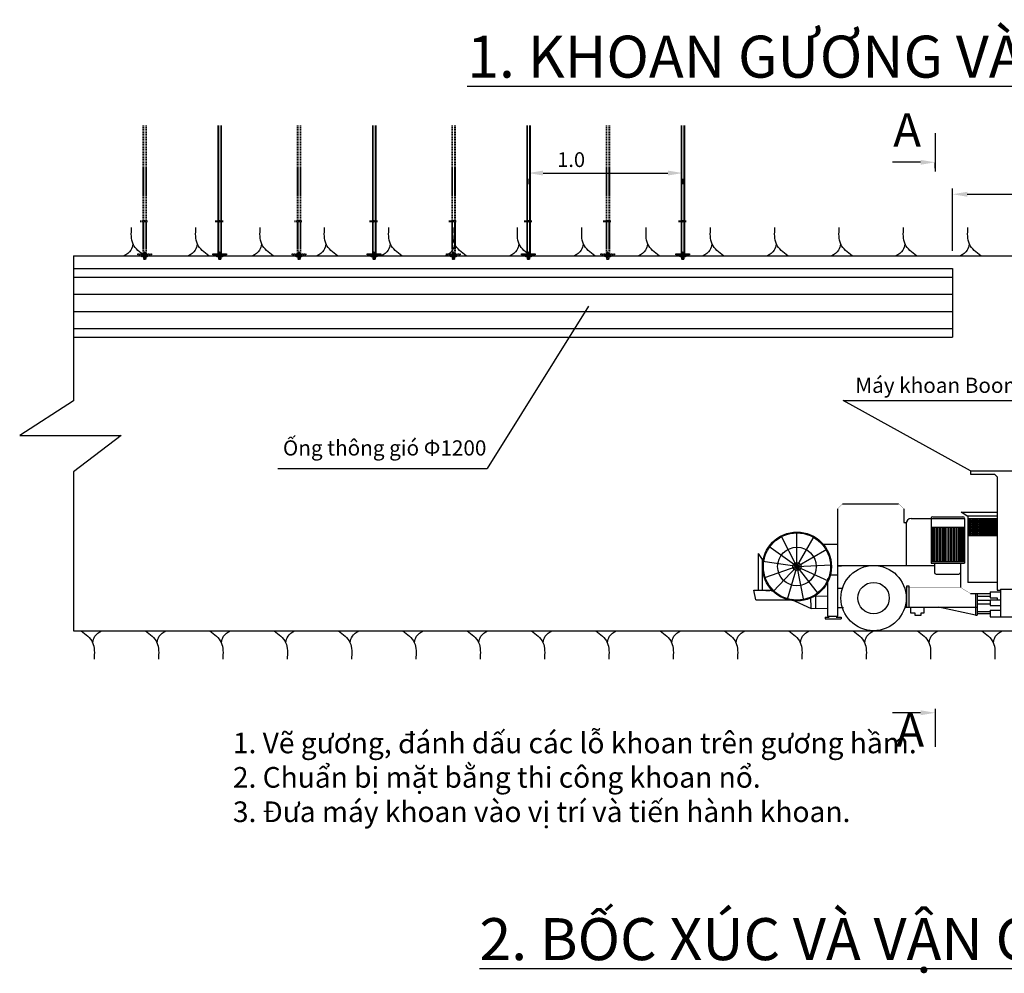
# Model space of a CAD drawing. Units: inches. Extents: x 655 to 65496, y 10456 to 28477.
# Drawn here: x 65198 to 65365, y 10691 to 10853 of the extents above; entities that cross this region are included whole.
import ezdxf

# ---------------------------------------------------------------- set-up
doc = ezdxf.new("R2010")
doc.units = ezdxf.units.IN
doc.header["$MEASUREMENT"] = 0
doc.linetypes.add('HIDDEN', pattern=[0.375, 0.25, -0.125])
for name, color, linetype in [('1', 1, 'Continuous'), ('3', 3, 'HIDDEN'), ('7', 7, 'Continuous'), ('DCHINH', 7, 'Continuous'), ('DIMENSION', 7, 'Continuous'), ('HATCH', 8, 'Continuous'), ('MAY', 3, 'Continuous')]:
    doc.layers.add(name, color=color, linetype=linetype)
doc.styles.add('1', font='TIMES.TTF', dxfattribs={"height": 0.2})
doc.styles.add('manhhung', font='TIMES.TTF', dxfattribs={"height": 2.5})
doc.dimstyles.new('MANHHUNG', dxfattribs={"dimscale": 0, "dimtxt": 4, "dimasz": 2.5, "dimexe": 1, "dimexo": 3, "dimgap": 1, "dimtad": 1, "dimdec": 0, "dimzin": 0, "dimdsep": 46, "dimtxsty": 'manhhung', "dimcen": -0.09, "dimclrd": 251, "dimclre": 251, "dimclrt": 4, "dimadec": 0, "dimazin": 0, "dimtfac": 2, "dimtdec": 0, "dimtmove": 1, "dimatfit": 3, "dimfxl": 1, "dimtolj": 1, "dimtzin": 0, "dimarcsym": 0})

# ---------------------------------------------------------------- blocks, each defined once
blk = doc.blocks.new('1')
at = {"layer": '7'}
for points in [[(0, 0), (2.7, 2.76), (3.04, 6.65)], [(2.71, 2.78), (3.25, 1.31), (4.8, 0)]]:
    blk.add_spline(points, degree=3, dxfattribs=at)
blk = doc.blocks.new('2')
at = {"layer": '7'}
for points in [[(0, 0), (2.7, -2.76), (3.04, -6.65)], [(2.71, -2.78), (3.25, -1.31), (4.8, 0)]]:
    blk.add_spline(points, degree=3, dxfattribs=at)
blk = doc.blocks.new('*D94')
at = {"layer": 'DEFPOINTS', "color": 0, "linetype": 'Continuous'}
for p in [(65447.61, 10823.15), (65447.61, 10812.01), (65355.81, 10810.56)]:
    blk.add_point(p, dxfattribs=at)
at = {"layer": 'HATCH', "color": 251, "linetype": 'Continuous', "lineweight": -2}
for p, q in [((65355.81, 10813.56), (65355.81, 10824.15)), ((65358.31, 10823.15), (65445.11, 10823.15)), ((65447.61, 10815.01), (65447.61, 10824.15))]:
    blk.add_line(p, q, dxfattribs=at)
at = {"layer": 'HATCH', "color": 251, "linetype": 'Continuous'}
for points in [[(65358.31, 10823.56), (65358.31, 10822.73), (65355.81, 10823.15)], [(65445.11, 10823.56), (65445.11, 10822.73), (65447.61, 10823.15)]]:
    blk.add_solid(points, dxfattribs=at)
at = {"layer": 'HATCH', "color": 4, "linetype": 'Continuous', "insert": (65401.71, 10825.42), "char_height": 2.5, "attachment_point": 5, "style": 'manhhung'}
blk.add_mtext('\\A1;20', dxfattribs=at)
blk = doc.blocks.new('AK')
at = {"layer": '1'}
for p, q in [((-0.39, 29.91), (-0.39, 7.7)), ((-0.28, 29.91), (-0.28, 7.7)), ((0.28, 29.91), (0.28, 7.7)), ((0.39, 29.91), (0.39, 7.7)), ((-0.28, 0.56), (0.28, 0.27)), ((-0.28, 0.37), (0.28, 0.08)), ((-0.28, 0.28), (0.28, -0.01)), ((-0.45, -0.25), (-0.45, -0.7)), ((-0.28, -0.75), (0.28, -1.04)), ((-0.28, -0.84), (0.28, -1.13)), ((-0.28, -1.03), (0.17, -1.27)), ((-0.28, -1.12), (0.01, -1.27)), ((-0.21, -1.27), (-0.28, -1.19)), ((-0.21, -1.27), (0.28, -1.27)), ((0, -0.25), (0, -0.7)), ((0.01, -0.7), (0.28, -0.85)), ((0.17, -0.7), (0.28, -0.76)), ((0.21, -1.27), (0.28, -1.19)), ((0.45, -0.25), (0.45, -0.7))]:
    blk.add_line(p, q, dxfattribs=at)
for points in [[(-1.03, 7.7), (-0.09, 7.7), (-0.09, 7.85), (0.05, 7.55), (0.05, 7.7), (0.81, 7.7)], [(-1.03, 7.48), (-0.09, 7.48), (-0.09, 7.63), (0.05, 7.33), (0.05, 7.48), (0.81, 7.48)], [(-0.39, 7.48), (-0.39, 0)], [(-0.28, 7.48), (-0.28, 0)], [(0.28, 7.48), (0.28, 0)], [(0.39, 7.48), (0.39, 0)], [(-0.28, -0.7), (-0.28, -1.19)], [(0.28, -0.7), (0.28, -1.27)]]:
    blk.add_lwpolyline(points, dxfattribs=at)
for points in [[(-1.6, 0), (1.6, 0), (1.6, -0.25), (-1.6, -0.25)], [(-0.63, -0.25), (0.63, -0.25), (0.63, -0.7), (-0.63, -0.7)]]:
    blk.add_lwpolyline(points, close=True, dxfattribs=at)
at = {"layer": '3'}
for p, q in [((-0.28, 0.09), (0.28, -0.2)), ((-0.28, -0.7), (-0.28, 0)), ((-0.28, 0), (0.28, -0.29)), ((0.28, -0.7), (0.28, 0)), ((-0.28, -0.19), (0.28, -0.48)), ((-0.28, -0.28), (0.28, -0.57)), ((-0.28, -0.47), (0.17, -0.7)), ((-0.28, -0.56), (0.01, -0.7))]:
    blk.add_line(p, q, dxfattribs=at)
blk = doc.blocks.new('AKH')
at = {"layer": '3'}
for p, q in [((-0.39, 29.91), (-0.39, 7.7)), ((-0.28, 29.91), (-0.28, 7.7)), ((0.28, 29.91), (0.28, 7.7)), ((0.39, 29.91), (0.39, 7.7)), ((-0.28, 0.56), (0.28, 0.27)), ((-0.28, 0.37), (0.28, 0.08)), ((-0.28, 0.28), (0.28, -0.01)), ((-0.28, 0.09), (0.28, -0.2)), ((-0.28, -0.7), (-0.28, 0)), ((-0.28, 0), (0.28, -0.29)), ((0.28, -0.7), (0.28, 0)), ((-0.45, -0.25), (-0.45, -0.7)), ((-0.28, -0.19), (0.28, -0.48)), ((-0.28, -0.28), (0.28, -0.57)), ((-0.28, -0.47), (0.17, -0.7)), ((-0.28, -0.56), (0.01, -0.7)), ((-0.28, -0.75), (0.28, -1.04)), ((-0.28, -0.84), (0.28, -1.13)), ((-0.28, -1.03), (0.17, -1.27)), ((-0.28, -1.12), (0.01, -1.27)), ((-0.21, -1.27), (-0.28, -1.19)), ((-0.21, -1.27), (0.28, -1.27)), ((0, -0.25), (0, -0.7)), ((0.01, -0.7), (0.28, -0.85)), ((0.17, -0.7), (0.28, -0.76)), ((0.21, -1.27), (0.28, -1.19)), ((0.45, -0.25), (0.45, -0.7))]:
    blk.add_line(p, q, dxfattribs=at)
for points in [[(-1.03, 7.7), (-0.09, 7.7), (-0.09, 7.85), (0.05, 7.55), (0.05, 7.7), (0.81, 7.7)], [(-1.03, 7.48), (-0.09, 7.48), (-0.09, 7.63), (0.05, 7.33), (0.05, 7.48), (0.81, 7.48)], [(-0.39, 7.48), (-0.39, 0)], [(-0.28, 7.48), (-0.28, 0)], [(0.28, 7.48), (0.28, 0)], [(0.39, 7.48), (0.39, 0)], [(-0.28, -0.7), (-0.28, -1.19)], [(0.28, -0.7), (0.28, -1.27)]]:
    blk.add_lwpolyline(points, dxfattribs=at)
for points in [[(-1.6, 0), (1.6, 0), (1.6, -0.25), (-1.6, -0.25)], [(-0.63, -0.25), (0.63, -0.25), (0.63, -0.7), (-0.63, -0.7)]]:
    blk.add_lwpolyline(points, close=True, dxfattribs=at)
blk = doc.blocks.new('*D98')
at = {"layer": 'DEFPOINTS', "color": 0, "linetype": 'Continuous'}
for p in [(65283.88, 10827.86), (65310.06, 10827.86), (65310.06, 10826.74)]:
    blk.add_point(p, dxfattribs=at)
at = {"layer": 'HATCH', "color": 251, "linetype": 'Continuous', "lineweight": -2}
for p, q in [((65286.38, 10826.74), (65307.56, 10826.74)), ((65283.88, 10824.86), (65283.88, 10825.74)), ((65310.06, 10824.86), (65310.06, 10825.74))]:
    blk.add_line(p, q, dxfattribs=at)
at = {"layer": 'HATCH', "color": 251, "linetype": 'Continuous'}
for points in [[(65286.38, 10827.16), (65286.38, 10826.33), (65283.88, 10826.74)], [(65307.56, 10827.16), (65307.56, 10826.33), (65310.06, 10826.74)]]:
    blk.add_solid(points, dxfattribs=at)
at = {"layer": 'HATCH', "color": 4, "linetype": 'Continuous', "insert": (65291.14, 10829.02), "char_height": 2.5, "attachment_point": 5, "style": 'manhhung'}
blk.add_mtext('\\A1;1.0', dxfattribs=at)

msp = doc.modelspace()

# ---------------------------------------------------------------- linework, layer by layer
at = {"layer": 'DCHINH', "linetype": 'Continuous'}
for p, q in [((65206.74, 10812.69), (65206.74, 10788.1)), ((65206.74, 10812.69), (65206.74, 10788.1)), ((65206.74, 10812.69), (65447.61, 10812.69)), ((65206.74, 10788.1), (65197.62, 10782.26)), ((65197.62, 10782.26), (65214.84, 10782.26)), ((65214.84, 10782.26), (65206.74, 10776.09)), ((65206.74, 10776.09), (65206.74, 10749.14)), ((65206.74, 10776.09), (65206.74, 10771.76)), ((65206.74, 10749.14), (65447.61, 10749.14))]:
    msp.add_line(p, q, dxfattribs=at)
at = {"layer": 'HATCH', "linetype": 'Continuous'}
for p, q in [((65352.9, 10833.49), (65352.9, 10827.03)), ((65294.09, 10804.18), (65276.9, 10776.67)), ((65241.41, 10776.67), (65276.9, 10776.67)), ((65352.9, 10735.92), (65352.9, 10729.47))]:
    msp.add_line(p, q, dxfattribs=at)
at = {"layer": 'HATCH', "color": 251, "linetype": 'Continuous'}
for p, q in [((65350.4, 10828.57), (65345.63, 10828.57)), ((65352.9, 10827.57), (65352.9, 10828.47)), ((65350.4, 10735.22), (65345.63, 10735.22))]:
    msp.add_line(p, q, dxfattribs=at)
at = {"layer": 'HATCH', "color": 1, "linetype": 'Continuous'}
for p, q in [((65206.74, 10810.56), (65355.81, 10810.56)), ((65355.81, 10810.56), (65355.81, 10798.92)), ((65206.74, 10809.11), (65355.81, 10809.11)), ((65206.74, 10806.2), (65355.81, 10806.2)), ((65206.74, 10803.29), (65355.81, 10803.29)), ((65206.74, 10800.38), (65355.81, 10800.38)), ((65206.74, 10798.92), (65355.81, 10798.92))]:
    msp.add_line(p, q, dxfattribs=at)
at = {"layer": 'HATCH', "color": 251, "linetype": 'Continuous'}
for points in [[(65350.4, 10828.98), (65350.4, 10828.15), (65352.9, 10828.57)], [(65350.4, 10735.64), (65350.4, 10734.8), (65352.9, 10735.22)]]:
    msp.add_solid(points, dxfattribs=at)
at = {"layer": 'MAY', "linetype": 'Continuous'}
for p, q in [((65358.9, 10776.27), (65337.28, 10788.19)), ((65337.28, 10788.19), (65376.78, 10788.19)), ((65358.9, 10776.27), (65381.79, 10776.27)), ((65358.9, 10776.27), (65358.9, 10775.68)), ((65358.9, 10775.68), (65362.93, 10775.68)), ((65362.92, 10775.69), (65363.4, 10775.24)), ((65363.4, 10775.24), (65363.4, 10755.99)), ((65336.3, 10769.79), (65336.3, 10760.15)), ((65337.19, 10770.68), (65346.69, 10770.68)), ((65347.58, 10769.79), (65347.58, 10767.48)), ((65348.84, 10768.16), (65357.88, 10768.16)), ((65352.18, 10768.16), (65352.18, 10760.6)), ((65352.47, 10768.46), (65357.59, 10768.46)), ((65357.27, 10769.23), (65363.4, 10769.23)), ((65358.45, 10768.53), (65357.27, 10769.23)), ((65357.88, 10768.16), (65357.88, 10760.6)), ((65358.45, 10768.6), (65363.4, 10768.6)), ((65358.45, 10768.53), (65358.45, 10757.32)), ((65358.45, 10768.16), (65363.4, 10768.16)), ((65358.46, 10767.77), (65363.4, 10767.77)), ((65358.48, 10767.87), (65363.38, 10767.87)), ((65358.63, 10768.16), (65358.63, 10765.27)), ((65358.69, 10768.12), (65358.69, 10765.29)), ((65358.87, 10768.16), (65358.87, 10765.27)), ((65358.93, 10768.12), (65358.93, 10765.29)), ((65359.2, 10768.16), (65359.2, 10765.27)), ((65359.26, 10768.12), (65359.26, 10765.29)), ((65359.43, 10768.16), (65359.43, 10765.27)), ((65359.49, 10768.12), (65359.49, 10765.29)), ((65359.72, 10768.16), (65359.72, 10765.27)), ((65359.78, 10768.12), (65359.78, 10765.29)), ((65359.96, 10768.16), (65359.96, 10765.27)), ((65360.02, 10768.12), (65360.02, 10765.29)), ((65360.27, 10768.16), (65360.27, 10765.27)), ((65360.33, 10768.12), (65360.33, 10765.29)), ((65360.5, 10768.16), (65360.5, 10765.27)), ((65360.56, 10768.12), (65360.56, 10765.29)), ((65360.77, 10768.16), (65360.77, 10765.27)), ((65360.83, 10768.12), (65360.83, 10765.29)), ((65361.01, 10768.16), (65361.01, 10765.27)), ((65361.07, 10768.12), (65361.07, 10765.29)), ((65361.3, 10768.16), (65361.3, 10765.27)), ((65361.36, 10768.12), (65361.36, 10765.29)), ((65361.53, 10768.16), (65361.53, 10765.27)), ((65361.59, 10768.12), (65361.59, 10765.29)), ((65361.83, 10768.16), (65361.83, 10765.27)), ((65361.88, 10768.12), (65361.88, 10765.29)), ((65362.06, 10768.16), (65362.06, 10765.27)), ((65362.12, 10768.12), (65362.12, 10765.29)), ((65362.33, 10768.16), (65362.33, 10765.27)), ((65362.39, 10768.12), (65362.39, 10765.29)), ((65362.56, 10768.16), (65362.56, 10765.27)), ((65362.62, 10768.12), (65362.62, 10765.29)), ((65362.86, 10768.16), (65362.86, 10765.27)), ((65362.92, 10768.12), (65362.92, 10765.29)), ((65363.09, 10768.16), (65363.09, 10765.27)), ((65363.15, 10768.12), (65363.15, 10765.29)), ((65347.58, 10767.48), (65347.95, 10767.48)), ((65347.95, 10767.28), (65347.95, 10760.21)), ((65352.18, 10766.69), (65357.88, 10766.69)), ((65358.46, 10767.44), (65363.4, 10767.44)), ((65358.46, 10767.07), (65363.4, 10767.07)), ((65358.46, 10766.72), (65363.4, 10766.72)), ((65358.46, 10766.32), (65363.4, 10766.32)), ((65358.46, 10766), (65363.4, 10766)), ((65358.48, 10767.54), (65363.38, 10767.54)), ((65358.48, 10767.17), (65363.38, 10767.17)), ((65358.48, 10766.82), (65363.38, 10766.82)), ((65358.48, 10766.41), (65363.38, 10766.41)), ((65358.48, 10766.1), (65363.38, 10766.1)), ((65329.44, 10760.02), (65326.76, 10765.21)), ((65329.44, 10760.02), (65329.44, 10765.86)), ((65329.44, 10760.02), (65332.34, 10765.13)), ((65358.45, 10765.26), (65363.4, 10765.26)), ((65358.46, 10765.58), (65363.4, 10765.58)), ((65358.48, 10765.67), (65363.38, 10765.67)), ((65329.44, 10760.02), (65324.68, 10763.41)), ((65329.44, 10760.02), (65334.5, 10762.94)), ((65333.79, 10763.84), (65336.3, 10763.84)), ((65322.85, 10762.23), (65322.85, 10755.99)), ((65322.85, 10762.23), (65323.54, 10761.19)), ((65323.54, 10761.19), (65323.54, 10755.99)), ((65334.94, 10761.76), (65335.02, 10761.76)), ((65329.44, 10760.02), (65323.65, 10760.85)), ((65329.44, 10760.02), (65323.91, 10758.1)), ((65329.44, 10760.02), (65325.4, 10755.79)), ((65329.44, 10760.02), (65327.79, 10754.41)), ((65329.44, 10760.02), (65335.28, 10760.29)), ((65329.44, 10760.02), (65334.75, 10757.59)), ((65329.44, 10760.02), (65333.05, 10755.42)), ((65329.44, 10760.02), (65330.54, 10754.28)), ((65336.3, 10760.8), (65336.3, 10751.59)), ((65336.3, 10760.15), (65337, 10760.15)), ((65336.35, 10760.21), (65352.77, 10760.21)), ((65352.18, 10760.9), (65357.88, 10760.9)), ((65352.18, 10760.6), (65357.88, 10760.6)), ((65352.77, 10760.6), (65352.77, 10759.03)), ((65357.19, 10760.6), (65357.19, 10756.48)), ((65334.64, 10758), (65334.64, 10751.61)), ((65334.96, 10758.63), (65336.3, 10758.63)), ((65353.06, 10758.73), (65356.9, 10758.73)), ((65322.15, 10755.99), (65325.62, 10755.99)), ((65322.48, 10754.38), (65322.15, 10755.99)), ((65336.25, 10756.38), (65337.24, 10756.38)), ((65348.07, 10753.14), (65348.07, 10756.76)), ((65348.07, 10756.76), (65348.42, 10756.76)), ((65348.42, 10756.76), (65348.42, 10753.14)), ((65358.45, 10757.39), (65363.4, 10757.39)), ((65363.4, 10755.99), (65363.95, 10755.99)), ((65363.95, 10756.17), (65363.95, 10751.47)), ((65363.95, 10756.17), (65365.96, 10756.17)), ((65322.48, 10754.38), (65328.45, 10754.38)), ((65328.4, 10754.47), (65331.83, 10752.93)), ((65331.74, 10754.81), (65331.79, 10752.95)), ((65332.56, 10755.25), (65332.56, 10752.95)), ((65332.56, 10755.02), (65334.64, 10755.03)), ((65358.87, 10755.44), (65359.71, 10755.44)), ((65359.71, 10755.44), (65359.71, 10751.75)), ((65359.71, 10755.44), (65362.22, 10755.44)), ((65359.99, 10755.37), (65359.99, 10751.75)), ((65359.99, 10755.02), (65362.22, 10755.02)), ((65359.99, 10754.33), (65362.22, 10754.33)), ((65362.22, 10755.72), (65363.95, 10755.72)), ((65362.22, 10755.72), (65362.22, 10754.74)), ((65362.22, 10754.74), (65363.4, 10754.74)), ((65362.22, 10754.4), (65362.22, 10753.42)), ((65362.22, 10754.4), (65363.95, 10754.4)), ((65363.4, 10754.74), (65363.4, 10754.4)), ((65331.83, 10752.96), (65334.61, 10752.91)), ((65336.33, 10753.08), (65337.36, 10753.06)), ((65347.7, 10753.14), (65359.99, 10753.14)), ((65348.7, 10753), (65348.7, 10752.17)), ((65351, 10752.17), (65351, 10753.07)), ((65359.71, 10751.75), (65353.44, 10753.14)), ((65359.99, 10753.7), (65362.22, 10753.7)), ((65362.22, 10753.42), (65363.95, 10753.42)), ((65362.22, 10752.65), (65362.22, 10751.47)), ((65362.22, 10752.65), (65363.95, 10752.65)), ((65334.23, 10751.42), (65334.23, 10751.14)), ((65334.23, 10751.42), (65334.91, 10751.42)), ((65334.23, 10751.14), (65336.92, 10751.14)), ((65334.64, 10751.63), (65334.91, 10751.42)), ((65334.64, 10751.61), (65336.33, 10751.61)), ((65336.33, 10751.61), (65336.09, 10751.42)), ((65336.09, 10751.42), (65336.92, 10751.42)), ((65336.92, 10751.42), (65336.92, 10751.14)), ((65348.7, 10752.17), (65349.46, 10752.17)), ((65349.46, 10752.17), (65349.46, 10751.75)), ((65349.46, 10751.75), (65350.51, 10751.75)), ((65350.51, 10752.17), (65351, 10752.17)), ((65350.51, 10751.75), (65350.51, 10752.17)), ((65359.71, 10751.75), (65359.99, 10751.75)), ((65359.99, 10752.38), (65362.22, 10752.38)), ((65359.99, 10752.03), (65362.22, 10752.03)), ((65362.22, 10751.47), (65380, 10751.47))]:
    msp.add_line(p, q, dxfattribs=at)
at = {"layer": 'MAY', "linetype": 'Continuous', "const_width": 0.0472}
for points in [[(65333.79, 10763.84), (65336.3, 10763.84), (65336.3, 10769.79), (65337.19, 10770.68), (65346.69, 10770.68), (65347.58, 10769.79), (65347.58, 10767.48), (65347.95, 10767.28), (65347.95, 10760.21), (65336.35, 10760.21), (65336.3, 10763.84)], [(65348.84, 10768.16), (65352.18, 10768.16), (65352.18, 10760.6), (65357.88, 10760.6), (65357.88, 10768.16)], [(65322.85, 10762.23), (65322.85, 10755.99)], [(65322.85, 10762.23), (65323.54, 10761.19)], [(65323.65, 10760.85), (65323.54, 10755.99)], [(65347.95, 10760.21), (65352.77, 10760.21)], [(65334.75, 10757.59), (65334.64, 10751.63)], [(65334.96, 10758.63), (65336.3, 10758.63), (65336.33, 10751.61)], [(65322.15, 10755.99), (65325.4, 10755.79)], [(65322.15, 10755.99), (65322.48, 10754.38)], [(65336.25, 10756.38), (65337.24, 10756.38)], [(65347.76, 10756.48), (65357.19, 10756.48), (65358.87, 10755.44)], [(65322.48, 10754.38), (65327.79, 10754.41)], [(65328.45, 10754.38), (65331.79, 10752.95), (65334.61, 10752.91)], [(65336.33, 10753.08), (65337.36, 10753.06)], [(65348.07, 10753.14), (65353.44, 10753.14), (65359.71, 10751.75)]]:
    msp.add_lwpolyline(points, dxfattribs=at)
at = {"layer": 'MAY', "linetype": 'Continuous'}
for points in [[(65352.32, 10766.51), (65352.45, 10766.51), (65352.45, 10760.97), (65352.32, 10760.97)], [(65352.72, 10766.51), (65352.85, 10766.51), (65352.85, 10760.97), (65352.72, 10760.97)], [(65353.18, 10766.51), (65353.31, 10766.51), (65353.31, 10760.97), (65353.18, 10760.97)], [(65353.68, 10766.51), (65353.81, 10766.51), (65353.81, 10760.97), (65353.68, 10760.97)], [(65354.14, 10766.51), (65354.28, 10766.51), (65354.28, 10760.97), (65354.14, 10760.97)], [(65354.58, 10766.51), (65354.71, 10766.51), (65354.71, 10760.97), (65354.58, 10760.97)], [(65355.08, 10766.51), (65355.21, 10766.51), (65355.21, 10760.97), (65355.08, 10760.97)], [(65355.54, 10766.51), (65355.67, 10766.51), (65355.67, 10760.97), (65355.54, 10760.97)], [(65355.97, 10766.51), (65356.11, 10766.51), (65356.11, 10760.97), (65355.97, 10760.97)], [(65356.44, 10766.51), (65356.57, 10766.51), (65356.57, 10760.97), (65356.44, 10760.97)], [(65356.87, 10766.51), (65357, 10766.51), (65357, 10760.97), (65356.87, 10760.97)], [(65357.3, 10766.51), (65357.43, 10766.51), (65357.43, 10760.97), (65357.3, 10760.97)], [(65357.67, 10766.51), (65357.8, 10766.51), (65357.8, 10760.97), (65357.67, 10760.97)]]:
    msp.add_lwpolyline(points, close=True, dxfattribs=at)
for centre, radius in [((65329.44, 10760.02), 5.84), ((65329.44, 10760.02), 5.7), ((65329.44, 10760.02), 3.27), ((65329.44, 10760.02), 0.688), ((65342.44, 10754.67), 5.53), ((65342.44, 10754.67), 2.66)]:
    msp.add_circle(centre, radius, dxfattribs=at)
for centre, radius, start, end in [((65348.84, 10767.28), 0.886, 90, 180), ((65352.47, 10768.16), 0.295, 90, 180), ((65357.59, 10768.16), 0.295, 0, 90), ((65353.06, 10759.03), 0.295, 180, 270), ((65356.9, 10759.03), 0.295, 270, 0)]:
    msp.add_arc(centre, radius, start, end, dxfattribs=at)

# ---------------------------------------------------------------- block references
at = {"layer": '1', "xscale": 0.7273760240423144, "yscale": 0.7273760240423144, "zscale": 0.7273760240428624}
for name, p in [('AKH', (65218.8, 10813.06)), ('AK', (65231.53, 10813.06)), ('AKH', (65244.98, 10813.06)), ('AK', (65257.71, 10813.06)), ('AKH', (65271.17, 10813.06)), ('AK', (65283.9, 10813.06)), ('AKH', (65297.35, 10813.06)), ('AK', (65310.08, 10813.06))]:
    msp.add_blockref(name, p, dxfattribs=at)
at = {"layer": 'DIMENSION', "yscale": 0.7273760240423144, "zscale": 0.7273760240428624}
for name, p, xscale in [('1', (65218.81, 10812.69), -0.7273760240423144), ('1', (65229.72, 10812.69), -0.7273760240423144), ('1', (65240.63, 10812.69), -0.7273760240423144), ('1', (65251.54, 10812.69), -0.7273760240423144), ('1', (65262.45, 10812.69), -0.7273760240423144), ('1', (65273.36, 10812.69), -0.7273760240423144), ('1', (65284.28, 10812.69), -0.7273760240423144), ('1', (65295.19, 10812.69), -0.7273760240423144), ('1', (65306.1, 10812.69), -0.7273760240423144), ('1', (65317.01, 10812.69), -0.7273760240423144), ('1', (65327.92, 10812.69), -0.7273760240423144), ('1', (65338.83, 10812.69), -0.7273760240423144), ('1', (65349.74, 10812.69), -0.7273760240423144), ('1', (65360.65, 10812.69), -0.7273760240423144), ('2', (65208.02, 10749.14), 0.7273760240423144), ('2', (65218.93, 10749.14), 0.7273760240423144), ('2', (65229.84, 10749.14), 0.7273760240423144), ('2', (65240.76, 10749.14), 0.7273760240423144), ('2', (65251.67, 10749.14), 0.7273760240423144), ('2', (65262.58, 10749.14), 0.7273760240423144), ('2', (65273.49, 10749.14), 0.7273760240423144), ('2', (65284.4, 10749.14), 0.7273760240423144), ('2', (65295.31, 10749.14), 0.7273760240423144), ('2', (65306.22, 10749.14), 0.7273760240423144), ('2', (65317.13, 10749.14), 0.7273760240423144), ('2', (65328.04, 10749.14), 0.7273760240423144), ('2', (65338.95, 10749.14), 0.7273760240423144), ('2', (65349.86, 10749.14), 0.7273760240423144), ('2', (65360.77, 10749.14), 0.7273760240423144)]:
    msp.add_blockref(name, p, dxfattribs=dict(at, xscale=xscale))

# ---------------------------------------------------------------- texts
at = {"attachment_point": 5, "style": '1'}
for s, insert, char_height, width in [('{\\L1. KHOAN GƯƠNG VÀ NỔ MÌN}', (65338.87, 10846.48), 7.1212, 191.2543), ('A', (65348.13, 10833.31), 5.7, 153.0034), ('A', (65348.66, 10731.56), 5.7, 153.0034), ('{\\L2. BỐC XÚC VÀ VẬN CHUYỂN}', (65338.45, 10696.84), 7.1212, 191.2543)]:
    msp.add_mtext(s, dxfattribs=dict(at, insert=insert, char_height=char_height, width=width))
at = {"linetype": 'Continuous', "attachment_point": 1, "style": 'manhhung'}
for s, insert, char_height, width in [('{\\H0.625x;Máy khoan Boomer-352}', (65339.34, 10792.04), 4.1218, 64.2384), ('{\\H0.625x;Ống thông gió \\fTimes New Roman|b0|i0|c161|p16;Φ\\fTimes New Roman|b0|i0|c0|p16;1200}', (65242.26, 10781.42), 4.1218, 57.9136), ('1. Vẽ g{\\fTimes New Roman|b0|i0|c163|p18;ươ}ng, {\\fTimes New Roman|b0|i0|c238|p18;đ}ánh dấu các lỗ khoan trên gương hầm.\\P2. Chuẩn bị mặt bằng thi công khoan nổ.\\P3. {\\fTimes New Roman|b0|i0|c238|p18;Đ\\fTimes New Roman|b0|i0|c163|p18;ư}a máy khoan vào vị trí và tiến hành khoan.', (65233.78, 10731.86), 3.5, 132.4074)]:
    msp.add_mtext(s, dxfattribs=dict(at, insert=insert, char_height=char_height, width=width))

# ---------------------------------------------------------------- dimensions: what is measured, and where the dimension line sits
at = {"layer": 'HATCH', "linetype": 'Continuous'}
for base, p1, p2, text, picture, middle in [((65310.06, 10826.74), (65283.88, 10827.86), (65310.06, 10827.86), '1.0', '*D98', (65291.14, 10826.74)), ((65447.61, 10823.15), (65355.81, 10810.56), (65447.61, 10812.01), '20', '*D94', (65401.71, 10823.15))]:
    dim = msp.add_linear_dim(base=base, p1=p1, p2=p2, text=text, dimstyle='MANHHUNG', override={"dimscale": 1}, dxfattribs=at)
    dim.commit()
    dim.dimension.update_dxf_attribs({"geometry": picture, "text_midpoint": middle, "dimtype": 160})

doc.saveas('drawing.dxf')
